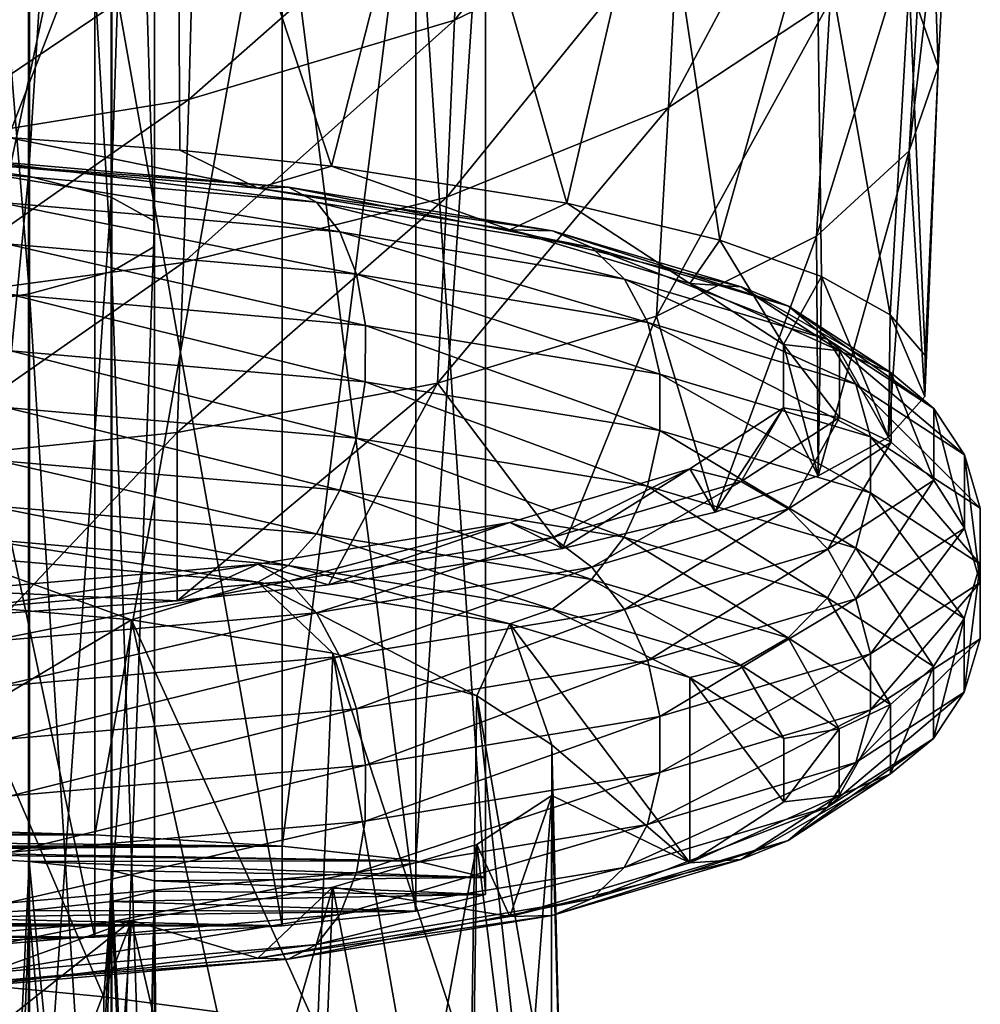
# Model space of a CAD drawing. Units: millimetres. Extents: x -110 to 111, y -283 to 1265.
# Drawn here: x 6 to 20, y -221 to -206 of the extents above; entities that cross this region are included whole.
import ezdxf

# ---------------------------------------------------------------- set-up
doc = ezdxf.new("R2010")
doc.units = ezdxf.units.MM
doc.header["$LTSCALE"] = 21.359881
for name, color, linetype in [('523', 7, 'CONTINUOUS'), ('524', 7, 'CONTINUOUS'), ('529', 7, 'CONTINUOUS'), ('531', 7, 'CONTINUOUS'), ('599', 7, 'CONTINUOUS'), ('600', 7, 'CONTINUOUS'), ('606', 7, 'CONTINUOUS'), ('607', 7, 'CONTINUOUS'), ('641', 7, 'CONTINUOUS'), ('683', 7, 'CONTINUOUS')]:
    doc.layers.add(name, color=color, linetype=linetype)

msp = doc.modelspace()

# ---------------------------------------------------------------- linework, layer by layer
at = {"layer": '523', "linetype": 'Continuous'}
for points in [[(3.663, -202.24, 42.368), (7.028, -202.347, 43.901), (3.663, -218.201, 41.252), (3.663, -202.24, 42.368)], [(3.663, -218.201, 41.252), (7.028, -202.347, 43.901), (7.028, -218.309, 42.785), (3.663, -218.201, 41.252)], [(7.028, -202.347, 43.901), (9.825, -202.517, 46.318), (7.028, -218.309, 42.785), (7.028, -202.347, 43.901)], [(7.028, -218.309, 42.785), (9.825, -202.517, 46.318), (9.825, -218.478, 45.202), (7.028, -218.309, 42.785)], [(9.825, -202.517, 46.318), (11.825, -202.734, 49.423), (9.825, -218.478, 45.202), (9.825, -202.517, 46.318)], [(9.825, -218.478, 45.202), (11.825, -202.734, 49.423), (11.825, -218.695, 48.307), (9.825, -218.478, 45.202)], [(11.825, -202.734, 49.423), (12.868, -202.981, 52.965), (11.825, -218.695, 48.307), (11.825, -202.734, 49.423)], [(11.825, -218.695, 48.307), (12.868, -202.981, 52.965), (12.868, -218.942, 51.849), (11.825, -218.695, 48.307)], [(12.868, -202.981, 52.965), (12.868, -203.239, 56.656), (12.868, -218.942, 51.849), (12.868, -202.981, 52.965)], [(12.868, -203.239, 56.656), (11.825, -203.487, 60.198), (12.868, -219.2, 55.54), (12.868, -203.239, 56.656)], [(12.868, -218.942, 51.849), (12.868, -203.239, 56.656), (12.868, -219.2, 55.54), (12.868, -218.942, 51.849)], [(11.825, -203.487, 60.198), (9.825, -203.704, 63.303), (11.825, -219.448, 59.082), (11.825, -203.487, 60.198)], [(12.868, -219.2, 55.54), (11.825, -203.487, 60.198), (11.825, -219.448, 59.082), (12.868, -219.2, 55.54)], [(9.825, -203.704, 63.303), (7.028, -203.873, 65.72), (9.825, -219.665, 62.187), (9.825, -203.704, 63.303)], [(11.825, -219.448, 59.082), (9.825, -203.704, 63.303), (9.825, -219.665, 62.187), (11.825, -219.448, 59.082)], [(7.028, -203.873, 65.72), (3.663, -203.98, 67.254), (7.028, -219.834, 64.604), (7.028, -203.873, 65.72)], [(7.028, -219.834, 64.604), (3.663, -203.98, 67.254), (3.663, -219.942, 66.138), (7.028, -219.834, 64.604)], [(9.825, -219.665, 62.187), (7.028, -203.873, 65.72), (7.028, -219.834, 64.604), (9.825, -219.665, 62.187)]]:
    msp.add_3dface(points, dxfattribs=at)
at = {"layer": '524', "linetype": 'Continuous'}
for points in [[(-3.663, -218.201, 41.252), (7.028, -218.309, 42.785), (-7.028, -218.309, 42.785), (-3.663, -218.201, 41.252)], [(3.663, -218.201, 41.252), (7.028, -218.309, 42.785), (-3.663, -218.201, 41.252), (3.663, -218.201, 41.252)], [(-7.028, -218.309, 42.785), (9.825, -218.478, 45.202), (-9.825, -218.478, 45.202), (-7.028, -218.309, 42.785)], [(7.028, -218.309, 42.785), (9.825, -218.478, 45.202), (-7.028, -218.309, 42.785), (7.028, -218.309, 42.785)], [(-9.825, -218.478, 45.202), (9.825, -218.478, 45.202), (0, -218.513, 45.714), (-9.825, -218.478, 45.202)], [(0, -218.513, 45.714), (9.825, -218.478, 45.202), (2.252, -218.536, 46.037), (0, -218.513, 45.714)], [(9.825, -218.478, 45.202), (11.825, -218.695, 48.307), (2.252, -218.536, 46.037), (9.825, -218.478, 45.202)], [(2.252, -218.536, 46.037), (11.825, -218.695, 48.307), (4.323, -218.602, 46.98), (2.252, -218.536, 46.037)], [(4.323, -218.602, 46.98), (11.825, -218.695, 48.307), (6.044, -218.706, 48.467), (4.323, -218.602, 46.98)], [(11.825, -218.695, 48.307), (12.868, -218.942, 51.849), (6.044, -218.706, 48.467), (11.825, -218.695, 48.307)], [(6.044, -218.706, 48.467), (12.868, -218.942, 51.849), (7.276, -218.84, 50.378), (6.044, -218.706, 48.467)], [(7.276, -218.84, 50.378), (12.868, -218.942, 51.849), (7.918, -218.992, 52.558), (7.276, -218.84, 50.378)], [(12.868, -218.942, 51.849), (12.868, -219.2, 55.54), (7.918, -218.992, 52.558), (12.868, -218.942, 51.849)], [(7.918, -218.992, 52.558), (12.868, -219.2, 55.54), (7.918, -219.151, 54.831), (7.918, -218.992, 52.558)], [(7.918, -219.151, 54.831), (12.868, -219.2, 55.54), (7.276, -219.303, 57.011), (7.918, -219.151, 54.831)], [(7.276, -219.303, 57.011), (11.825, -219.448, 59.082), (6.044, -219.437, 58.922), (7.276, -219.303, 57.011)], [(12.868, -219.2, 55.54), (11.825, -219.448, 59.082), (7.276, -219.303, 57.011), (12.868, -219.2, 55.54)], [(6.044, -219.437, 58.922), (11.825, -219.448, 59.082), (4.323, -219.541, 60.409), (6.044, -219.437, 58.922)], [(11.825, -219.448, 59.082), (9.825, -219.665, 62.187), (4.323, -219.541, 60.409), (11.825, -219.448, 59.082)], [(2.252, -219.607, 61.352), (9.825, -219.665, 62.187), (0, -219.629, 61.675), (2.252, -219.607, 61.352)], [(4.323, -219.541, 60.409), (9.825, -219.665, 62.187), (2.252, -219.607, 61.352), (4.323, -219.541, 60.409)], [(9.825, -219.665, 62.187), (-9.825, -219.665, 62.187), (0, -219.629, 61.675), (9.825, -219.665, 62.187)], [(9.825, -219.665, 62.187), (7.028, -219.834, 64.604), (-9.825, -219.665, 62.187), (9.825, -219.665, 62.187)], [(-9.825, -219.665, 62.187), (7.028, -219.834, 64.604), (-7.028, -219.834, 64.604), (-9.825, -219.665, 62.187)], [(7.028, -219.834, 64.604), (3.663, -219.942, 66.138), (-7.028, -219.834, 64.604), (7.028, -219.834, 64.604)]]:
    msp.add_3dface(points, dxfattribs=at)
at = {"layer": '529', "linetype": 'Continuous'}
for points in [[(4.31, -208.219, -70.443), (6.036, -188.729, -71.196), (4.31, -188.712, -69.697), (4.31, -208.219, -70.443)], [(6.036, -208.46, -71.924), (6.036, -188.729, -71.196), (4.31, -208.219, -70.443), (6.036, -208.46, -71.924)], [(6.036, -208.46, -71.924), (7.272, -188.753, -73.125), (6.036, -188.729, -71.196), (6.036, -208.46, -71.924)], [(7.271, -208.771, -73.827), (7.272, -188.753, -73.125), (6.036, -208.46, -71.924), (7.271, -208.771, -73.827)], [(7.271, -208.771, -73.827), (7.917, -188.782, -75.327), (7.272, -188.753, -73.125), (7.271, -208.771, -73.827)], [(7.917, -209.13, -75.999), (7.917, -188.782, -75.327), (7.271, -208.771, -73.827), (7.917, -209.13, -75.999)], [(7.92, -209.511, -78.262), (7.28, -188.86, -79.826), (7.92, -188.819, -77.622), (7.92, -209.511, -78.262)], [(7.917, -209.13, -75.999), (7.92, -188.819, -77.622), (7.917, -188.782, -75.327), (7.917, -209.13, -75.999)], [(7.92, -209.511, -78.262), (7.92, -188.819, -77.622), (7.917, -209.13, -75.999), (7.92, -209.511, -78.262)], [(6.049, -210.219, -82.337), (4.327, -188.942, -83.263), (6.049, -188.903, -81.759), (6.049, -210.219, -82.337)], [(4.327, -210.485, -83.819), (4.327, -188.942, -83.263), (6.049, -210.219, -82.337), (4.327, -210.485, -83.819)], [(7.28, -209.884, -80.434), (6.049, -188.903, -81.759), (7.28, -188.86, -79.826), (7.28, -209.884, -80.434)], [(6.049, -210.219, -82.337), (6.049, -188.903, -81.759), (7.28, -209.884, -80.434), (6.049, -210.219, -82.337)], [(7.28, -209.884, -80.434), (7.28, -188.86, -79.826), (7.92, -209.511, -78.262), (7.28, -209.884, -80.434)], [(4.31, -226.13, -68.03), (6.036, -208.46, -71.924), (4.31, -208.219, -70.443), (4.31, -226.13, -68.03)], [(6.036, -226.65, -69.436), (6.036, -208.46, -71.924), (4.31, -226.13, -68.03), (6.036, -226.65, -69.436)], [(6.036, -226.65, -69.436), (7.271, -208.771, -73.827), (6.036, -208.46, -71.924), (6.036, -226.65, -69.436)], [(7.272, -227.323, -71.242), (7.271, -208.771, -73.827), (6.036, -226.65, -69.436), (7.272, -227.323, -71.242)], [(7.272, -227.323, -71.242), (7.917, -209.13, -75.999), (7.271, -208.771, -73.827), (7.272, -227.323, -71.242)], [(7.917, -228.098, -73.301), (7.917, -209.13, -75.999), (7.272, -227.323, -71.242), (7.917, -228.098, -73.301)], [(7.917, -228.098, -73.301), (7.92, -209.511, -78.262), (7.917, -209.13, -75.999), (7.917, -228.098, -73.301)], [(7.92, -228.915, -75.446), (7.28, -209.884, -80.434), (7.92, -209.511, -78.262), (7.92, -228.915, -75.446)], [(7.92, -228.915, -75.446), (7.92, -209.511, -78.262), (7.917, -228.098, -73.301), (7.92, -228.915, -75.446)], [(7.28, -229.709, -77.5), (6.049, -210.219, -82.337), (7.28, -209.884, -80.434), (7.28, -229.709, -77.5)], [(7.28, -229.709, -77.5), (7.28, -209.884, -80.434), (7.92, -228.915, -75.446), (7.28, -229.709, -77.5)], [(6.049, -230.414, -79.299), (4.327, -210.485, -83.819), (6.049, -210.219, -82.337), (6.049, -230.414, -79.299)], [(6.049, -230.414, -79.299), (6.049, -210.219, -82.337), (7.28, -229.709, -77.5), (6.049, -230.414, -79.299)], [(4.327, -230.969, -80.697), (4.327, -210.485, -83.819), (6.049, -230.414, -79.299), (4.327, -230.969, -80.697)]]:
    msp.add_3dface(points, dxfattribs=at)
at = {"layer": '531', "linetype": 'Continuous'}
for points in [[(4.323, -218.602, 46.98), (6.044, -218.706, 48.467), (5.641, -227.434, 47.423), (4.323, -218.602, 46.98)], [(6.044, -218.706, 48.467), (6.035, -227.528, 47.839), (5.641, -227.434, 47.423), (6.044, -218.706, 48.467)], [(6.044, -218.706, 48.467), (6.918, -227.803, 49.057), (6.035, -227.528, 47.839), (6.044, -218.706, 48.467)], [(6.044, -218.706, 48.467), (7.276, -218.84, 50.378), (6.918, -227.803, 49.057), (6.044, -218.706, 48.467)], [(7.276, -218.84, 50.378), (7.271, -227.954, 49.729), (6.918, -227.803, 49.057), (7.276, -218.84, 50.378)], [(7.276, -218.84, 50.378), (7.724, -228.231, 50.967), (7.271, -227.954, 49.729), (7.276, -218.84, 50.378)], [(7.276, -218.84, 50.378), (7.918, -218.992, 52.558), (7.724, -228.231, 50.967), (7.276, -218.84, 50.378)], [(7.918, -218.992, 52.558), (7.917, -228.433, 51.887), (7.724, -228.231, 50.967), (7.918, -218.992, 52.558)], [(7.918, -218.992, 52.558), (8, -228.685, 53.022), (7.917, -228.433, 51.887), (7.918, -218.992, 52.558)], [(7.918, -218.992, 52.558), (7.918, -219.151, 54.831), (8, -228.685, 53.022), (7.918, -218.992, 52.558)], [(7.918, -219.151, 54.831), (7.276, -219.303, 57.011), (7.725, -229.135, 55.077), (7.918, -219.151, 54.831)], [(7.918, -219.151, 54.831), (7.725, -229.135, 55.077), (7.92, -228.931, 54.138), (7.918, -219.151, 54.831)], [(7.918, -219.151, 54.831), (7.92, -228.931, 54.138), (8, -228.685, 53.022), (7.918, -219.151, 54.831)], [(7.276, -219.303, 57.011), (6.044, -219.437, 58.922), (6.92, -229.549, 56.987), (7.276, -219.303, 57.011)], [(7.276, -219.303, 57.011), (6.92, -229.549, 56.987), (7.28, -229.4, 56.298), (7.276, -219.303, 57.011)], [(7.276, -219.303, 57.011), (7.28, -229.4, 56.298), (7.725, -229.135, 55.077), (7.276, -219.303, 57.011)], [(6.044, -219.437, 58.922), (4.323, -219.541, 60.409), (5.643, -229.901, 58.622), (6.044, -219.437, 58.922)], [(6.044, -219.437, 58.922), (5.643, -229.901, 58.622), (6.049, -229.809, 58.192), (6.044, -219.437, 58.922)], [(6.044, -219.437, 58.922), (6.049, -229.809, 58.192), (6.92, -229.549, 56.987), (6.044, -219.437, 58.922)]]:
    msp.add_3dface(points, dxfattribs=at)
at = {"layer": '599', "linetype": 'Continuous'}
for points in [[(7.162, -220.727, 110.555), (5.314, -220.551, 111.46), (7.162, -225.319, 86.934), (7.162, -220.727, 110.555)], [(7.162, -225.319, 86.934), (5.314, -220.551, 111.46), (5.314, -225.495, 86.028), (7.162, -225.319, 86.934)], [(8.855, -220.953, 109.392), (7.162, -220.727, 110.555), (7.162, -225.319, 86.934), (8.855, -220.953, 109.392)]]:
    msp.add_3dface(points, dxfattribs=at)
at = {"layer": '600', "linetype": 'Continuous'}
for points in [[(3.946, -214.776, 110.826), (5.314, -216.437, 110.661), (7.573, -215.092, 109.2), (3.946, -214.776, 110.826)], [(5.314, -216.437, 110.661), (7.162, -220.727, 110.555), (7.573, -215.092, 109.2), (5.314, -216.437, 110.661)], [(7.162, -220.727, 110.555), (8.855, -220.953, 109.392), (7.573, -215.092, 109.2), (7.162, -220.727, 110.555)], [(8.855, -220.953, 109.392), (10.355, -221.224, 107.997), (7.573, -215.092, 109.2), (8.855, -220.953, 109.392)], [(7.573, -215.092, 109.2), (10.355, -221.224, 107.997), (10.586, -215.591, 106.637), (7.573, -215.092, 109.2)], [(10.355, -221.224, 107.997), (11.63, -221.535, 106.401), (10.586, -215.591, 106.637), (10.355, -221.224, 107.997)], [(11.63, -221.535, 106.401), (12.651, -221.877, 104.637), (10.586, -215.591, 106.637), (11.63, -221.535, 106.401)], [(10.586, -215.591, 106.637), (12.651, -221.877, 104.637), (12.738, -216.229, 103.35), (10.586, -215.591, 106.637)], [(12.651, -221.877, 104.637), (13.397, -222.245, 102.746), (12.738, -216.229, 103.35), (12.651, -221.877, 104.637)], [(13.397, -222.245, 102.746), (13.851, -222.63, 100.767), (12.738, -216.229, 103.35), (13.397, -222.245, 102.746)], [(12.738, -216.229, 103.35), (13.851, -222.63, 100.767), (13.86, -216.959, 99.597), (12.738, -216.229, 103.35)], [(5.314, -220.551, 111.46), (7.162, -220.727, 110.555), (5.314, -216.437, 110.661), (5.314, -220.551, 111.46)], [(13.851, -222.63, 100.767), (14.004, -223.023, 98.744), (13.86, -216.959, 99.597), (13.851, -222.63, 100.767)], [(13.86, -216.959, 99.597), (14.004, -223.023, 98.744), (13.86, -217.72, 95.682), (13.86, -216.959, 99.597)], [(13.86, -217.72, 95.682), (13.397, -223.801, 94.743), (12.738, -218.45, 91.929), (13.86, -217.72, 95.682)], [(13.851, -223.416, 96.721), (13.397, -223.801, 94.743), (13.86, -217.72, 95.682), (13.851, -223.416, 96.721)], [(14.004, -223.023, 98.744), (13.851, -223.416, 96.721), (13.86, -217.72, 95.682), (14.004, -223.023, 98.744)], [(12.738, -218.45, 91.929), (11.63, -224.511, 91.088), (10.586, -219.088, 88.642), (12.738, -218.45, 91.929)], [(12.651, -224.168, 92.851), (11.63, -224.511, 91.088), (12.738, -218.45, 91.929), (12.651, -224.168, 92.851)], [(13.397, -223.801, 94.743), (12.651, -224.168, 92.851), (12.738, -218.45, 91.929), (13.397, -223.801, 94.743)], [(10.586, -219.088, 88.642), (8.855, -225.093, 88.097), (7.573, -219.587, 86.079), (10.586, -219.088, 88.642)], [(10.356, -224.821, 89.492), (8.855, -225.093, 88.097), (10.586, -219.088, 88.642), (10.356, -224.821, 89.492)], [(11.63, -224.511, 91.088), (10.356, -224.821, 89.492), (10.586, -219.088, 88.642), (11.63, -224.511, 91.088)], [(7.573, -219.587, 86.079), (5.314, -221.381, 85.229), (3.946, -219.903, 84.453), (7.573, -219.587, 86.079)], [(7.162, -225.319, 86.934), (5.314, -225.495, 86.028), (7.573, -219.587, 86.079), (7.162, -225.319, 86.934)], [(5.314, -225.495, 86.028), (5.314, -221.381, 85.229), (7.573, -219.587, 86.079), (5.314, -225.495, 86.028)], [(8.855, -225.093, 88.097), (7.162, -225.319, 86.934), (7.573, -219.587, 86.079), (8.855, -225.093, 88.097)]]:
    msp.add_3dface(points, dxfattribs=at)
at = {"layer": '606', "linetype": 'Continuous'}
for points in [[(3.946, -214.776, 110.826), (7.573, -215.092, 109.2), (4.934, -214.136, 114.122), (3.946, -214.776, 110.826)], [(4.934, -214.136, 114.122), (7.573, -215.092, 109.2), (9.465, -214.53, 112.091), (4.934, -214.136, 114.122)], [(7.573, -215.092, 109.2), (10.586, -215.591, 106.637), (9.465, -214.53, 112.091), (7.573, -215.092, 109.2)], [(10.586, -215.591, 106.637), (12.738, -216.229, 103.35), (9.465, -214.53, 112.091), (10.586, -215.591, 106.637)], [(9.465, -214.53, 112.091), (12.738, -216.229, 103.35), (13.229, -215.153, 108.889), (9.465, -214.53, 112.091)], [(12.738, -216.229, 103.35), (13.86, -216.959, 99.597), (13.229, -215.153, 108.889), (12.738, -216.229, 103.35)], [(13.229, -215.153, 108.889), (13.86, -216.959, 99.597), (15.922, -218.727, 90.503), (13.229, -215.153, 108.889)], [(15.922, -215.952, 104.776), (13.229, -215.153, 108.889), (15.922, -218.727, 90.503), (15.922, -215.952, 104.776)], [(17.326, -216.864, 100.084), (15.922, -215.952, 104.776), (17.326, -217.815, 95.195), (17.326, -216.864, 100.084)], [(17.326, -217.815, 95.195), (15.922, -215.952, 104.776), (15.922, -218.727, 90.503), (17.326, -217.815, 95.195)], [(13.86, -216.959, 99.597), (13.86, -217.72, 95.682), (15.922, -218.727, 90.503), (13.86, -216.959, 99.597)], [(13.86, -217.72, 95.682), (12.738, -218.45, 91.929), (13.229, -219.526, 86.39), (13.86, -217.72, 95.682)], [(15.922, -218.727, 90.503), (13.86, -217.72, 95.682), (13.229, -219.526, 86.39), (15.922, -218.727, 90.503)], [(12.738, -218.45, 91.929), (10.586, -219.088, 88.642), (13.229, -219.526, 86.39), (12.738, -218.45, 91.929)], [(10.586, -219.088, 88.642), (7.573, -219.587, 86.079), (9.465, -220.149, 83.188), (10.586, -219.088, 88.642)], [(13.229, -219.526, 86.39), (10.586, -219.088, 88.642), (9.465, -220.149, 83.188), (13.229, -219.526, 86.39)], [(7.573, -219.587, 86.079), (3.946, -219.903, 84.453), (4.934, -220.543, 81.157), (7.573, -219.587, 86.079)], [(9.465, -220.149, 83.188), (7.573, -219.587, 86.079), (4.934, -220.543, 81.157), (9.465, -220.149, 83.188)]]:
    msp.add_3dface(points, dxfattribs=at)
at = {"layer": '607', "linetype": 'Continuous'}
for points in [[(5.172, -208.21, 113.797), (9.922, -208.624, 111.667), (4.931, -208.246, 112.977), (5.172, -208.21, 113.797)], [(4.931, -208.246, 112.977), (9.922, -208.624, 111.667), (9.465, -208.641, 110.945), (4.931, -208.246, 112.977)], [(9.922, -208.624, 111.667), (5.172, -208.21, 113.797), (10.342, -208.848, 112.377), (9.922, -208.624, 111.667)], [(5.172, -208.21, 113.797), (5.391, -208.417, 114.597), (10.342, -208.848, 112.377), (5.172, -208.21, 113.797)], [(5.573, -208.848, 115.312), (10.691, -209.294, 113.017), (5.391, -208.417, 114.597), (5.573, -208.848, 115.312)], [(5.391, -208.417, 114.597), (10.691, -209.294, 113.017), (10.342, -208.848, 112.377), (5.391, -208.417, 114.597)], [(9.922, -208.624, 111.667), (13.868, -209.277, 108.311), (9.465, -208.641, 110.945), (9.922, -208.624, 111.667)], [(9.465, -208.641, 110.945), (13.868, -209.277, 108.311), (13.231, -209.264, 107.742), (9.465, -208.641, 110.945)], [(13.868, -209.277, 108.311), (9.922, -208.624, 111.667), (14.456, -209.528, 108.878), (13.868, -209.277, 108.311)], [(9.922, -208.624, 111.667), (10.342, -208.848, 112.377), (14.456, -209.528, 108.878), (9.922, -208.624, 111.667)], [(5.703, -209.47, 115.884), (10.941, -209.926, 113.536), (5.573, -208.848, 115.312), (5.703, -209.47, 115.884)], [(5.573, -208.848, 115.312), (10.941, -209.926, 113.536), (10.691, -209.294, 113.017), (5.573, -208.848, 115.312)], [(10.691, -209.294, 113.017), (14.944, -209.997, 109.4), (10.342, -208.848, 112.377), (10.691, -209.294, 113.017)], [(10.342, -208.848, 112.377), (14.944, -209.997, 109.4), (14.456, -209.528, 108.878), (10.342, -208.848, 112.377)], [(10.941, -209.926, 113.536), (15.293, -210.646, 109.834), (10.691, -209.294, 113.017), (10.941, -209.926, 113.536)], [(10.691, -209.294, 113.017), (15.293, -210.646, 109.834), (14.944, -209.997, 109.4), (10.691, -209.294, 113.017)], [(13.868, -209.277, 108.311), (16.691, -210.115, 103.999), (13.231, -209.264, 107.742), (13.868, -209.277, 108.311)], [(13.231, -209.264, 107.742), (16.691, -210.115, 103.999), (15.921, -210.062, 103.633), (13.231, -209.264, 107.742)], [(16.691, -210.115, 103.999), (13.868, -209.277, 108.311), (17.398, -210.402, 104.383), (16.691, -210.115, 103.999)], [(13.868, -209.277, 108.311), (14.456, -209.528, 108.878), (17.398, -210.402, 104.383), (13.868, -209.277, 108.311)], [(5.771, -210.231, 116.266), (11.071, -210.693, 113.89), (5.703, -209.47, 115.884), (5.771, -210.231, 116.266)], [(5.703, -209.47, 115.884), (11.071, -210.693, 113.89), (10.941, -209.926, 113.536), (5.703, -209.47, 115.884)], [(14.944, -209.997, 109.4), (17.986, -210.9, 104.754), (14.456, -209.528, 108.878), (14.944, -209.997, 109.4)], [(14.456, -209.528, 108.878), (17.986, -210.9, 104.754), (17.398, -210.402, 104.383), (14.456, -209.528, 108.878)], [(11.071, -210.693, 113.89), (15.474, -211.421, 110.145), (10.941, -209.926, 113.536), (11.071, -210.693, 113.89)], [(10.941, -209.926, 113.536), (15.474, -211.421, 110.145), (15.293, -210.646, 109.834), (10.941, -209.926, 113.536)], [(15.293, -210.646, 109.834), (18.406, -211.57, 105.079), (14.944, -209.997, 109.4), (15.293, -210.646, 109.834)], [(14.944, -209.997, 109.4), (18.406, -211.57, 105.079), (17.986, -210.9, 104.754), (14.944, -209.997, 109.4)], [(16.691, -210.115, 103.999), (18.162, -211.071, 99.081), (15.921, -210.062, 103.633), (16.691, -210.115, 103.999)], [(15.921, -210.062, 103.633), (18.162, -211.071, 99.081), (17.324, -210.974, 98.941), (15.921, -210.062, 103.633)], [(18.162, -211.071, 99.081), (16.691, -210.115, 103.999), (18.932, -211.398, 99.257), (18.162, -211.071, 99.081)], [(16.691, -210.115, 103.999), (17.398, -210.402, 104.383), (18.932, -211.398, 99.257), (16.691, -210.115, 103.999)], [(5.771, -211.07, 116.428), (11.07, -211.532, 114.052), (5.771, -210.231, 116.266), (5.771, -211.07, 116.428)], [(5.771, -210.231, 116.266), (11.07, -211.532, 114.052), (11.071, -210.693, 113.89), (5.771, -210.231, 116.266)], [(17.986, -210.9, 104.754), (19.571, -211.931, 99.454), (17.398, -210.402, 104.383), (17.986, -210.9, 104.754)], [(17.398, -210.402, 104.383), (19.571, -211.931, 99.454), (18.932, -211.398, 99.257), (17.398, -210.402, 104.383)], [(11.07, -211.532, 114.052), (15.473, -212.26, 110.307), (11.071, -210.693, 113.89), (11.07, -211.532, 114.052)], [(11.071, -210.693, 113.89), (15.473, -212.26, 110.307), (15.474, -211.421, 110.145), (11.071, -210.693, 113.89)], [(15.474, -211.421, 110.145), (18.624, -212.356, 105.334), (15.293, -210.646, 109.834), (15.474, -211.421, 110.145)], [(15.293, -210.646, 109.834), (18.624, -212.356, 105.334), (18.406, -211.57, 105.079), (15.293, -210.646, 109.834)], [(18.406, -211.57, 105.079), (20.028, -212.624, 99.656), (17.986, -210.9, 104.754), (18.406, -211.57, 105.079)], [(17.986, -210.9, 104.754), (20.028, -212.624, 99.656), (19.571, -211.931, 99.454), (17.986, -210.9, 104.754)], [(5.702, -211.919, 116.357), (10.939, -212.376, 114.009), (5.771, -211.07, 116.428), (5.702, -211.919, 116.357)], [(5.771, -211.07, 116.428), (10.939, -212.376, 114.009), (11.07, -211.532, 114.052), (5.771, -211.07, 116.428)], [(18.162, -211.071, 99.081), (18.162, -212.067, 93.955), (17.324, -210.974, 98.941), (18.162, -211.071, 99.081)], [(17.324, -210.974, 98.941), (18.162, -212.067, 93.955), (17.324, -211.925, 94.048), (17.324, -210.974, 98.941)], [(18.162, -212.067, 93.955), (18.162, -211.071, 99.081), (18.932, -212.437, 93.914), (18.162, -212.067, 93.955)], [(18.162, -211.071, 99.081), (18.932, -211.398, 99.257), (18.932, -212.437, 93.914), (18.162, -211.071, 99.081)], [(15.473, -212.26, 110.307), (18.623, -213.195, 105.496), (15.474, -211.421, 110.145), (15.473, -212.26, 110.307)], [(15.474, -211.421, 110.145), (18.623, -213.195, 105.496), (18.624, -212.356, 105.334), (15.474, -211.421, 110.145)], [(19.571, -211.931, 99.454), (19.571, -213.004, 93.931), (18.932, -211.398, 99.257), (19.571, -211.931, 99.454)], [(18.932, -211.398, 99.257), (19.571, -213.004, 93.931), (18.932, -212.437, 93.914), (18.932, -211.398, 99.257)], [(10.939, -212.376, 114.009), (15.29, -213.095, 110.308), (11.07, -211.532, 114.052), (10.939, -212.376, 114.009)], [(11.07, -211.532, 114.052), (15.29, -213.095, 110.308), (15.473, -212.26, 110.307), (11.07, -211.532, 114.052)], [(18.624, -212.356, 105.334), (20.265, -213.423, 99.846), (18.406, -211.57, 105.079), (18.624, -212.356, 105.334)], [(18.406, -211.57, 105.079), (20.265, -213.423, 99.846), (20.028, -212.624, 99.656), (18.406, -211.57, 105.079)], [(5.572, -212.709, 116.057), (10.689, -213.155, 113.763), (5.702, -211.919, 116.357), (5.572, -212.709, 116.057)], [(5.702, -211.919, 116.357), (10.689, -213.155, 113.763), (10.939, -212.376, 114.009), (5.702, -211.919, 116.357)], [(17.324, -211.925, 94.048), (16.691, -213.023, 89.037), (15.921, -212.837, 89.357), (17.324, -211.925, 94.048)], [(18.162, -212.067, 93.955), (16.691, -213.023, 89.037), (17.324, -211.925, 94.048), (18.162, -212.067, 93.955)], [(20.028, -212.624, 99.656), (20.028, -213.723, 94.004), (19.571, -211.931, 99.454), (20.028, -212.624, 99.656)], [(19.571, -211.931, 99.454), (20.028, -213.723, 94.004), (19.571, -213.004, 93.931), (19.571, -211.931, 99.454)], [(16.691, -213.023, 89.037), (18.162, -212.067, 93.955), (17.398, -213.433, 88.788), (16.691, -213.023, 89.037)], [(18.162, -212.067, 93.955), (18.932, -212.437, 93.914), (17.398, -213.433, 88.788), (18.162, -212.067, 93.955)], [(15.29, -213.095, 110.308), (18.403, -214.019, 105.554), (15.473, -212.26, 110.307), (15.29, -213.095, 110.308)], [(15.473, -212.26, 110.307), (18.403, -214.019, 105.554), (18.623, -213.195, 105.496), (15.473, -212.26, 110.307)], [(10.689, -213.155, 113.763), (14.94, -213.858, 110.147), (10.939, -212.376, 114.009), (10.689, -213.155, 113.763)], [(10.939, -212.376, 114.009), (14.94, -213.858, 110.147), (15.29, -213.095, 110.308), (10.939, -212.376, 114.009)], [(18.623, -213.195, 105.496), (20.264, -214.262, 100.009), (18.624, -212.356, 105.334), (18.623, -213.195, 105.496)], [(18.624, -212.356, 105.334), (20.264, -214.262, 100.009), (20.265, -213.423, 99.846), (18.624, -212.356, 105.334)], [(18.932, -212.437, 93.914), (17.986, -214.034, 88.631), (17.398, -213.433, 88.788), (18.932, -212.437, 93.914)], [(19.571, -213.004, 93.931), (17.986, -214.034, 88.631), (18.932, -212.437, 93.914), (19.571, -213.004, 93.931)], [(20.265, -213.423, 99.846), (20.265, -214.535, 94.127), (20.028, -212.624, 99.656), (20.265, -213.423, 99.846)], [(20.028, -212.624, 99.656), (20.265, -214.535, 94.127), (20.028, -213.723, 94.004), (20.028, -212.624, 99.656)], [(5.389, -213.376, 115.554), (10.339, -213.807, 113.335), (5.572, -212.709, 116.057), (5.389, -213.376, 115.554)], [(5.572, -212.709, 116.057), (10.339, -213.807, 113.335), (10.689, -213.155, 113.763), (5.572, -212.709, 116.057)], [(15.921, -212.837, 89.357), (13.868, -213.861, 84.725), (13.231, -213.636, 85.248), (15.921, -212.837, 89.357)], [(16.691, -213.023, 89.037), (13.868, -213.861, 84.725), (15.921, -212.837, 89.357), (16.691, -213.023, 89.037)], [(13.868, -213.861, 84.725), (16.691, -213.023, 89.037), (14.456, -214.307, 84.293), (13.868, -213.861, 84.725)], [(16.691, -213.023, 89.037), (17.398, -213.433, 88.788), (14.456, -214.307, 84.293), (16.691, -213.023, 89.037)], [(14.94, -213.858, 110.147), (17.981, -214.761, 105.502), (15.29, -213.095, 110.308), (14.94, -213.858, 110.147)], [(15.29, -213.095, 110.308), (17.981, -214.761, 105.502), (18.403, -214.019, 105.554), (15.29, -213.095, 110.308)], [(19.571, -213.004, 93.931), (18.406, -214.777, 88.58), (17.986, -214.034, 88.631), (19.571, -213.004, 93.931)], [(20.028, -213.723, 94.004), (18.406, -214.777, 88.58), (19.571, -213.004, 93.931), (20.028, -213.723, 94.004)], [(10.339, -213.807, 113.335), (14.451, -214.487, 109.838), (10.689, -213.155, 113.763), (10.339, -213.807, 113.335)], [(10.689, -213.155, 113.763), (14.451, -214.487, 109.838), (14.94, -213.858, 110.147), (10.689, -213.155, 113.763)], [(18.403, -214.019, 105.554), (20.025, -215.073, 100.131), (18.623, -213.195, 105.496), (18.403, -214.019, 105.554)], [(18.623, -213.195, 105.496), (20.025, -215.073, 100.131), (20.264, -214.262, 100.009), (18.623, -213.195, 105.496)], [(5.17, -213.865, 114.888), (9.918, -214.279, 112.76), (5.389, -213.376, 115.554), (5.17, -213.865, 114.888)], [(5.389, -213.376, 115.554), (9.918, -214.279, 112.76), (10.339, -213.807, 113.335), (5.389, -213.376, 115.554)], [(17.398, -213.433, 88.788), (14.944, -214.938, 83.985), (14.456, -214.307, 84.293), (17.398, -213.433, 88.788)], [(17.986, -214.034, 88.631), (14.944, -214.938, 83.985), (17.398, -213.433, 88.788), (17.986, -214.034, 88.631)], [(20.264, -214.262, 100.009), (20.264, -215.374, 94.29), (20.265, -213.423, 99.846), (20.264, -214.262, 100.009)], [(20.265, -213.423, 99.846), (20.264, -215.374, 94.29), (20.265, -214.535, 94.127), (20.265, -213.423, 99.846)], [(13.231, -213.636, 85.248), (9.922, -214.514, 81.368), (9.465, -214.259, 82.044), (13.231, -213.636, 85.248)], [(13.868, -213.861, 84.725), (9.922, -214.514, 81.368), (13.231, -213.636, 85.248), (13.868, -213.861, 84.725)], [(20.028, -213.723, 94.004), (18.624, -215.601, 88.639), (18.406, -214.777, 88.58), (20.028, -213.723, 94.004)], [(20.265, -214.535, 94.127), (18.624, -215.601, 88.639), (20.028, -213.723, 94.004), (20.265, -214.535, 94.127)], [(4.934, -214.136, 114.122), (9.465, -214.53, 112.091), (5.17, -213.865, 114.888), (4.934, -214.136, 114.122)], [(5.17, -213.865, 114.888), (9.465, -214.53, 112.091), (9.918, -214.279, 112.76), (5.17, -213.865, 114.888)], [(9.918, -214.279, 112.76), (13.863, -214.931, 109.405), (10.339, -213.807, 113.335), (9.918, -214.279, 112.76)], [(9.922, -214.514, 81.368), (13.868, -213.861, 84.725), (10.342, -214.987, 80.794), (9.922, -214.514, 81.368)], [(10.339, -213.807, 113.335), (13.863, -214.931, 109.405), (14.451, -214.487, 109.838), (10.339, -213.807, 113.335)], [(13.868, -213.861, 84.725), (14.456, -214.307, 84.293), (10.342, -214.987, 80.794), (13.868, -213.861, 84.725)], [(14.451, -214.487, 109.838), (17.392, -215.36, 105.345), (14.94, -213.858, 110.147), (14.451, -214.487, 109.838)], [(14.94, -213.858, 110.147), (17.392, -215.36, 105.345), (17.981, -214.761, 105.502), (14.94, -213.858, 110.147)], [(17.981, -214.761, 105.502), (19.566, -215.791, 100.204), (18.403, -214.019, 105.554), (17.981, -214.761, 105.502)], [(18.403, -214.019, 105.554), (19.566, -215.791, 100.204), (20.025, -215.073, 100.131), (18.403, -214.019, 105.554)], [(17.986, -214.034, 88.631), (15.293, -215.701, 83.825), (14.944, -214.938, 83.985), (17.986, -214.034, 88.631)], [(18.406, -214.777, 88.58), (15.293, -215.701, 83.825), (17.986, -214.034, 88.631), (18.406, -214.777, 88.58)], [(9.465, -214.259, 82.044), (5.172, -214.928, 79.239), (4.931, -214.654, 80.012), (9.465, -214.259, 82.044)], [(9.922, -214.514, 81.368), (5.172, -214.928, 79.239), (9.465, -214.259, 82.044), (9.922, -214.514, 81.368)], [(9.465, -214.53, 112.091), (13.229, -215.153, 108.889), (9.918, -214.279, 112.76), (9.465, -214.53, 112.091)], [(9.918, -214.279, 112.76), (13.229, -215.153, 108.889), (13.863, -214.931, 109.405), (9.918, -214.279, 112.76)], [(14.456, -214.307, 84.293), (10.691, -215.641, 80.368), (10.342, -214.987, 80.794), (14.456, -214.307, 84.293)], [(14.944, -214.938, 83.985), (10.691, -215.641, 80.368), (14.456, -214.307, 84.293), (14.944, -214.938, 83.985)], [(20.025, -215.073, 100.131), (20.025, -216.172, 94.48), (20.264, -214.262, 100.009), (20.025, -215.073, 100.131)], [(20.264, -214.262, 100.009), (20.025, -216.172, 94.48), (20.264, -215.374, 94.29), (20.264, -214.262, 100.009)], [(5.172, -214.928, 79.239), (9.922, -214.514, 81.368), (5.391, -215.419, 78.575), (5.172, -214.928, 79.239)], [(9.922, -214.514, 81.368), (10.342, -214.987, 80.794), (5.391, -215.419, 78.575), (9.922, -214.514, 81.368)], [(13.863, -214.931, 109.405), (16.684, -215.769, 105.095), (14.451, -214.487, 109.838), (13.863, -214.931, 109.405)], [(14.451, -214.487, 109.838), (16.684, -215.769, 105.095), (17.392, -215.36, 105.345), (14.451, -214.487, 109.838)], [(20.264, -215.374, 94.29), (18.623, -216.44, 88.803), (20.265, -214.535, 94.127), (20.264, -215.374, 94.29)], [(20.265, -214.535, 94.127), (18.623, -216.44, 88.803), (18.624, -215.601, 88.639), (20.265, -214.535, 94.127)], [(17.392, -215.36, 105.345), (18.925, -216.357, 100.22), (17.981, -214.761, 105.502), (17.392, -215.36, 105.345)], [(17.981, -214.761, 105.502), (18.925, -216.357, 100.22), (19.566, -215.791, 100.204), (17.981, -214.761, 105.502)], [(18.406, -214.777, 88.58), (15.474, -216.537, 83.828), (15.293, -215.701, 83.825), (18.406, -214.777, 88.58)], [(18.624, -215.601, 88.639), (15.474, -216.537, 83.828), (18.406, -214.777, 88.58), (18.624, -215.601, 88.639)], [(10.342, -214.987, 80.794), (5.573, -216.087, 78.073), (5.391, -215.419, 78.575), (10.342, -214.987, 80.794)], [(10.691, -215.641, 80.368), (5.573, -216.087, 78.073), (10.342, -214.987, 80.794), (10.691, -215.641, 80.368)], [(14.944, -214.938, 83.985), (10.941, -216.421, 80.124), (10.691, -215.641, 80.368), (14.944, -214.938, 83.985)], [(15.293, -215.701, 83.825), (10.941, -216.421, 80.124), (14.944, -214.938, 83.985), (15.293, -215.701, 83.825)], [(13.229, -215.153, 108.889), (15.922, -215.952, 104.776), (13.863, -214.931, 109.405), (13.229, -215.153, 108.889)], [(13.863, -214.931, 109.405), (15.922, -215.952, 104.776), (16.684, -215.769, 105.095), (13.863, -214.931, 109.405)], [(19.566, -215.791, 100.204), (19.566, -216.864, 94.682), (20.025, -215.073, 100.131), (19.566, -215.791, 100.204)], [(20.025, -215.073, 100.131), (19.566, -216.864, 94.682), (20.025, -216.172, 94.48), (20.025, -215.073, 100.131)], [(16.684, -215.769, 105.095), (18.155, -216.724, 100.179), (17.392, -215.36, 105.345), (16.684, -215.769, 105.095)], [(17.392, -215.36, 105.345), (18.155, -216.724, 100.179), (18.925, -216.357, 100.22), (17.392, -215.36, 105.345)], [(20.025, -216.172, 94.48), (18.403, -217.226, 89.058), (20.264, -215.374, 94.29), (20.025, -216.172, 94.48)], [(20.264, -215.374, 94.29), (18.403, -217.226, 89.058), (18.623, -216.44, 88.803), (20.264, -215.374, 94.29)], [(10.691, -215.641, 80.368), (5.703, -216.877, 77.776), (5.573, -216.087, 78.073), (10.691, -215.641, 80.368)], [(10.941, -216.421, 80.124), (5.703, -216.877, 77.776), (10.691, -215.641, 80.368), (10.941, -216.421, 80.124)], [(18.623, -216.44, 88.803), (15.473, -217.376, 83.991), (18.624, -215.601, 88.639), (18.623, -216.44, 88.803)], [(18.624, -215.601, 88.639), (15.473, -217.376, 83.991), (15.474, -216.537, 83.828), (18.624, -215.601, 88.639)], [(15.293, -215.701, 83.825), (11.071, -217.265, 80.082), (10.941, -216.421, 80.124), (15.293, -215.701, 83.825)], [(15.474, -216.537, 83.828), (11.071, -217.265, 80.082), (15.293, -215.701, 83.825), (15.474, -216.537, 83.828)], [(15.922, -215.952, 104.776), (17.326, -216.864, 100.084), (16.684, -215.769, 105.095), (15.922, -215.952, 104.776)], [(16.684, -215.769, 105.095), (17.326, -216.864, 100.084), (18.155, -216.724, 100.179), (16.684, -215.769, 105.095)], [(18.925, -216.357, 100.22), (18.925, -217.395, 94.879), (19.566, -215.791, 100.204), (18.925, -216.357, 100.22)], [(19.566, -215.791, 100.204), (18.925, -217.395, 94.879), (19.566, -216.864, 94.682), (19.566, -215.791, 100.204)], [(19.566, -216.864, 94.682), (17.981, -217.894, 89.384), (20.025, -216.172, 94.48), (19.566, -216.864, 94.682)], [(20.025, -216.172, 94.48), (17.981, -217.894, 89.384), (18.403, -217.226, 89.058), (20.025, -216.172, 94.48)], [(18.155, -216.724, 100.179), (18.155, -217.72, 95.055), (18.925, -216.357, 100.22), (18.155, -216.724, 100.179)], [(18.925, -216.357, 100.22), (18.155, -217.72, 95.055), (18.925, -217.395, 94.879), (18.925, -216.357, 100.22)], [(10.941, -216.421, 80.124), (5.771, -217.726, 77.706), (5.703, -216.877, 77.776), (10.941, -216.421, 80.124)], [(11.071, -217.265, 80.082), (5.771, -217.726, 77.706), (10.941, -216.421, 80.124), (11.071, -217.265, 80.082)], [(18.403, -217.226, 89.058), (15.29, -218.15, 84.303), (18.623, -216.44, 88.803), (18.403, -217.226, 89.058)], [(18.623, -216.44, 88.803), (15.29, -218.15, 84.303), (15.473, -217.376, 83.991), (18.623, -216.44, 88.803)], [(15.473, -217.376, 83.991), (11.07, -218.104, 80.246), (15.474, -216.537, 83.828), (15.473, -217.376, 83.991)], [(15.474, -216.537, 83.828), (11.07, -218.104, 80.246), (11.071, -217.265, 80.082), (15.474, -216.537, 83.828)], [(17.326, -216.864, 100.084), (17.326, -217.815, 95.195), (18.155, -216.724, 100.179), (17.326, -216.864, 100.084)], [(18.155, -216.724, 100.179), (17.326, -217.815, 95.195), (18.155, -217.72, 95.055), (18.155, -216.724, 100.179)], [(18.925, -217.395, 94.879), (17.392, -218.391, 89.754), (19.566, -216.864, 94.682), (18.925, -217.395, 94.879)], [(19.566, -216.864, 94.682), (17.392, -218.391, 89.754), (17.981, -217.894, 89.384), (19.566, -216.864, 94.682)], [(11.07, -218.104, 80.246), (5.771, -218.565, 77.87), (11.071, -217.265, 80.082), (11.07, -218.104, 80.246)], [(11.071, -217.265, 80.082), (5.771, -218.565, 77.87), (5.771, -217.726, 77.706), (11.071, -217.265, 80.082)], [(17.981, -217.894, 89.384), (14.94, -218.797, 84.738), (18.403, -217.226, 89.058), (17.981, -217.894, 89.384)], [(18.403, -217.226, 89.058), (14.94, -218.797, 84.738), (15.29, -218.15, 84.303), (18.403, -217.226, 89.058)], [(15.29, -218.15, 84.303), (10.939, -218.869, 80.603), (15.473, -217.376, 83.991), (15.29, -218.15, 84.303)], [(15.473, -217.376, 83.991), (10.939, -218.869, 80.603), (11.07, -218.104, 80.246), (15.473, -217.376, 83.991)], [(18.155, -217.72, 95.055), (16.684, -218.676, 90.139), (18.925, -217.395, 94.879), (18.155, -217.72, 95.055)], [(18.925, -217.395, 94.879), (16.684, -218.676, 90.139), (17.392, -218.391, 89.754), (18.925, -217.395, 94.879)], [(17.326, -217.815, 95.195), (15.922, -218.727, 90.503), (18.155, -217.72, 95.055), (17.326, -217.815, 95.195)], [(18.155, -217.72, 95.055), (15.922, -218.727, 90.503), (16.684, -218.676, 90.139), (18.155, -217.72, 95.055)], [(17.392, -218.391, 89.754), (14.451, -219.264, 85.261), (17.981, -217.894, 89.384), (17.392, -218.391, 89.754)], [(17.981, -217.894, 89.384), (14.451, -219.264, 85.261), (14.94, -218.797, 84.738), (17.981, -217.894, 89.384)], [(10.939, -218.869, 80.603), (5.702, -219.326, 78.255), (11.07, -218.104, 80.246), (10.939, -218.869, 80.603)], [(11.07, -218.104, 80.246), (5.702, -219.326, 78.255), (5.771, -218.565, 77.87), (11.07, -218.104, 80.246)], [(14.94, -218.797, 84.738), (10.689, -219.5, 81.122), (15.29, -218.15, 84.303), (14.94, -218.797, 84.738)], [(15.29, -218.15, 84.303), (10.689, -219.5, 81.122), (10.939, -218.869, 80.603), (15.29, -218.15, 84.303)], [(16.684, -218.676, 90.139), (13.863, -219.514, 85.829), (17.392, -218.391, 89.754), (16.684, -218.676, 90.139)], [(17.392, -218.391, 89.754), (13.863, -219.514, 85.829), (14.451, -219.264, 85.261), (17.392, -218.391, 89.754)], [(15.922, -218.727, 90.503), (13.229, -219.526, 86.39), (16.684, -218.676, 90.139), (15.922, -218.727, 90.503)], [(16.684, -218.676, 90.139), (13.229, -219.526, 86.39), (13.863, -219.514, 85.829), (16.684, -218.676, 90.139)], [(10.689, -219.5, 81.122), (5.572, -219.946, 78.828), (10.939, -218.869, 80.603), (10.689, -219.5, 81.122)], [(10.939, -218.869, 80.603), (5.572, -219.946, 78.828), (5.702, -219.326, 78.255), (10.939, -218.869, 80.603)], [(14.451, -219.264, 85.261), (10.339, -219.944, 81.763), (14.94, -218.797, 84.738), (14.451, -219.264, 85.261)], [(14.94, -218.797, 84.738), (10.339, -219.944, 81.763), (10.689, -219.5, 81.122), (14.94, -218.797, 84.738)], [(13.863, -219.514, 85.829), (9.918, -220.166, 82.473), (14.451, -219.264, 85.261), (13.863, -219.514, 85.829)], [(14.451, -219.264, 85.261), (9.918, -220.166, 82.473), (10.339, -219.944, 81.763), (14.451, -219.264, 85.261)], [(10.339, -219.944, 81.763), (5.389, -220.375, 79.545), (10.689, -219.5, 81.122), (10.339, -219.944, 81.763)], [(10.689, -219.5, 81.122), (5.389, -220.375, 79.545), (5.572, -219.946, 78.828), (10.689, -219.5, 81.122)], [(13.229, -219.526, 86.39), (9.465, -220.149, 83.188), (13.863, -219.514, 85.829), (13.229, -219.526, 86.39)], [(13.863, -219.514, 85.829), (9.465, -220.149, 83.188), (9.918, -220.166, 82.473), (13.863, -219.514, 85.829)], [(9.918, -220.166, 82.473), (5.17, -220.58, 80.345), (10.339, -219.944, 81.763), (9.918, -220.166, 82.473)], [(10.339, -219.944, 81.763), (5.17, -220.58, 80.345), (5.389, -220.375, 79.545), (10.339, -219.944, 81.763)], [(9.465, -220.149, 83.188), (4.934, -220.543, 81.157), (9.918, -220.166, 82.473), (9.465, -220.149, 83.188)], [(9.918, -220.166, 82.473), (4.934, -220.543, 81.157), (5.17, -220.58, 80.345), (9.918, -220.166, 82.473)]]:
    msp.add_3dface(points, dxfattribs=at)
at = {"layer": '641', "linetype": 'Continuous'}
for points in [[(4.931, -208.246, 112.977), (9.465, -208.641, 110.945), (5.732, -207.882, 114.851), (4.931, -208.246, 112.977)], [(5.732, -207.882, 114.851), (9.465, -208.641, 110.945), (8.296, -208.07, 113.88), (5.732, -207.882, 114.851)], [(8.296, -208.07, 113.88), (9.465, -208.641, 110.945), (10.565, -208.311, 112.641), (8.296, -208.07, 113.88)], [(9.465, -208.641, 110.945), (13.231, -209.264, 107.742), (10.565, -208.311, 112.641), (9.465, -208.641, 110.945)], [(10.565, -208.311, 112.641), (13.231, -209.264, 107.742), (14.083, -208.863, 109.8), (10.565, -208.311, 112.641)], [(13.231, -209.264, 107.742), (15.921, -210.062, 103.633), (14.083, -208.863, 109.8), (13.231, -209.264, 107.742)], [(14.083, -208.863, 109.8), (15.921, -210.062, 103.633), (16.371, -209.415, 106.964), (14.083, -208.863, 109.8)], [(15.921, -210.062, 103.633), (17.324, -210.974, 98.941), (16.371, -209.415, 106.964), (15.921, -210.062, 103.633)], [(16.371, -209.415, 106.964), (17.324, -210.974, 98.941), (17.893, -209.957, 104.176), (16.371, -209.415, 106.964)], [(17.893, -209.957, 104.176), (17.324, -210.974, 98.941), (17.842, -212.941, 88.823), (17.893, -209.957, 104.176)], [(18.893, -212.361, 91.806), (17.893, -209.957, 104.176), (17.842, -212.941, 88.823), (18.893, -212.361, 91.806)], [(18.92, -210.535, 101.201), (17.893, -209.957, 104.176), (18.893, -212.361, 91.806), (18.92, -210.535, 101.201)], [(19.434, -211.753, 94.932), (18.92, -210.535, 101.201), (18.893, -212.361, 91.806), (19.434, -211.753, 94.932)], [(19.442, -211.141, 98.081), (18.92, -210.535, 101.201), (19.434, -211.753, 94.932), (19.442, -211.141, 98.081)], [(17.324, -210.974, 98.941), (17.324, -211.925, 94.048), (17.842, -212.941, 88.823), (17.324, -210.974, 98.941)], [(17.324, -211.925, 94.048), (15.921, -212.837, 89.357), (16.302, -213.481, 86.045), (17.324, -211.925, 94.048)], [(17.842, -212.941, 88.823), (17.324, -211.925, 94.048), (16.302, -213.481, 86.045), (17.842, -212.941, 88.823)], [(15.921, -212.837, 89.357), (13.231, -213.636, 85.248), (14.017, -214.025, 83.245), (15.921, -212.837, 89.357)], [(16.302, -213.481, 86.045), (15.921, -212.837, 89.357), (14.017, -214.025, 83.245), (16.302, -213.481, 86.045)], [(13.231, -213.636, 85.248), (9.465, -214.259, 82.044), (10.52, -214.57, 80.444), (13.231, -213.636, 85.248)], [(14.017, -214.025, 83.245), (13.231, -213.636, 85.248), (10.52, -214.57, 80.444), (14.017, -214.025, 83.245)], [(9.465, -214.259, 82.044), (4.931, -214.654, 80.012), (8.259, -214.808, 79.216), (9.465, -214.259, 82.044)], [(10.52, -214.57, 80.444), (9.465, -214.259, 82.044), (8.259, -214.808, 79.216), (10.52, -214.57, 80.444)], [(8.259, -214.808, 79.216), (4.931, -214.654, 80.012), (5.705, -214.995, 78.254), (8.259, -214.808, 79.216)]]:
    msp.add_3dface(points, dxfattribs=at)
at = {"layer": '683', "linetype": 'Continuous'}
for points in [[(19.635, -206.824, 95.296), (19.424, -200.783, 96.642), (19.204, -205.568, 99.108), (19.635, -206.824, 95.296)], [(19.86, -202.458, 93.148), (19.424, -200.783, 96.642), (19.635, -206.824, 95.296), (19.86, -202.458, 93.148)], [(5.732, -207.882, 114.851), (8.258, -201.358, 111.886), (4.102, -200.931, 113.179), (5.732, -207.882, 114.851)], [(5.732, -207.882, 114.851), (8.296, -208.07, 113.88), (8.258, -201.358, 111.886), (5.732, -207.882, 114.851)], [(8.296, -208.07, 113.88), (10.565, -208.311, 112.641), (8.258, -201.358, 111.886), (8.296, -208.07, 113.88)], [(10.565, -208.311, 112.641), (12.149, -202.092, 109.657), (8.258, -201.358, 111.886), (10.565, -208.311, 112.641)], [(12.496, -203.734, 76.931), (15.867, -201.871, 79.055), (12.405, -206.127, 78.651), (12.496, -203.734, 76.931)], [(12.405, -206.127, 78.651), (15.867, -201.871, 79.055), (15.751, -204.508, 81.121), (12.405, -206.127, 78.651)], [(10.565, -208.311, 112.641), (14.083, -208.863, 109.8), (12.149, -202.092, 109.657), (10.565, -208.311, 112.641)], [(14.083, -208.863, 109.8), (15.426, -203.095, 106.612), (12.149, -202.092, 109.657), (14.083, -208.863, 109.8)], [(19.424, -204.134, 89.655), (19.86, -202.458, 93.148), (19.204, -208.08, 91.485), (19.424, -204.134, 89.655)], [(19.204, -208.08, 91.485), (19.86, -202.458, 93.148), (19.635, -206.824, 95.296), (19.204, -208.08, 91.485)], [(15.751, -204.508, 81.121), (18.191, -202.581, 84.061), (15.602, -207.433, 82.776), (15.751, -204.508, 81.121)], [(15.602, -207.433, 82.776), (18.191, -202.581, 84.061), (18.019, -205.839, 86.099), (15.602, -207.433, 82.776)], [(14.083, -208.863, 109.8), (16.371, -209.415, 106.964), (15.426, -203.095, 106.612), (14.083, -208.863, 109.8)], [(16.371, -209.415, 106.964), (17.815, -204.29, 102.987), (15.426, -203.095, 106.612), (16.371, -209.415, 106.964)], [(8.494, -205.098, 75.376), (12.496, -203.734, 76.931), (8.432, -207.311, 76.843), (8.494, -205.098, 75.376)], [(8.432, -207.311, 76.843), (12.496, -203.734, 76.931), (12.405, -206.127, 78.651), (8.432, -207.311, 76.843)], [(18.019, -205.839, 86.099), (19.424, -204.134, 89.655), (17.815, -209.358, 87.606), (18.019, -205.839, 86.099)], [(17.815, -209.358, 87.606), (19.424, -204.134, 89.655), (19.204, -208.08, 91.485), (17.815, -209.358, 87.606)], [(16.371, -209.415, 106.964), (17.893, -209.957, 104.176), (17.815, -204.29, 102.987), (16.371, -209.415, 106.964)], [(17.893, -209.957, 104.176), (18.92, -210.535, 101.201), (17.815, -204.29, 102.987), (17.893, -209.957, 104.176)], [(18.92, -210.535, 101.201), (19.204, -205.568, 99.108), (17.815, -204.29, 102.987), (18.92, -210.535, 101.201)], [(12.405, -206.127, 78.651), (15.751, -204.508, 81.121), (12.288, -208.772, 79.985), (12.405, -206.127, 78.651)], [(12.288, -208.772, 79.985), (15.751, -204.508, 81.121), (15.602, -207.433, 82.776), (12.288, -208.772, 79.985)], [(4.219, -205.889, 74.474), (8.494, -205.098, 75.376), (4.188, -207.999, 75.794), (4.219, -205.889, 74.474)], [(4.188, -207.999, 75.794), (8.494, -205.098, 75.376), (8.432, -207.311, 76.843), (4.188, -207.999, 75.794)], [(18.92, -210.535, 101.201), (19.442, -211.141, 98.081), (19.204, -205.568, 99.108), (18.92, -210.535, 101.201)], [(19.442, -211.141, 98.081), (19.635, -206.824, 95.296), (19.204, -205.568, 99.108), (19.442, -211.141, 98.081)], [(15.602, -207.433, 82.776), (18.019, -205.839, 86.099), (15.426, -210.553, 83.981), (15.602, -207.433, 82.776)], [(15.426, -210.553, 83.981), (18.019, -205.839, 86.099), (17.815, -209.358, 87.606), (15.426, -210.553, 83.981)], [(8.432, -207.311, 76.843), (12.405, -206.127, 78.651), (8.352, -209.751, 77.943), (8.432, -207.311, 76.843)], [(8.352, -209.751, 77.943), (12.405, -206.127, 78.651), (12.288, -208.772, 79.985), (8.352, -209.751, 77.943)], [(19.434, -211.753, 94.932), (19.204, -208.08, 91.485), (19.635, -206.824, 95.296), (19.434, -211.753, 94.932)], [(19.442, -211.141, 98.081), (19.434, -211.753, 94.932), (19.635, -206.824, 95.296), (19.442, -211.141, 98.081)], [(4.188, -207.999, 75.794), (8.432, -207.311, 76.843), (4.149, -210.32, 76.757), (4.188, -207.999, 75.794)], [(4.149, -210.32, 76.757), (8.432, -207.311, 76.843), (8.352, -209.751, 77.943), (4.149, -210.32, 76.757)], [(12.288, -208.772, 79.985), (15.602, -207.433, 82.776), (12.149, -211.556, 80.936), (12.288, -208.772, 79.985)], [(12.149, -211.556, 80.936), (15.602, -207.433, 82.776), (15.426, -210.553, 83.981), (12.149, -211.556, 80.936)], [(17.842, -212.941, 88.823), (17.815, -209.358, 87.606), (19.204, -208.08, 91.485), (17.842, -212.941, 88.823)], [(18.893, -212.361, 91.806), (17.842, -212.941, 88.823), (19.204, -208.08, 91.485), (18.893, -212.361, 91.806)], [(19.434, -211.753, 94.932), (18.893, -212.361, 91.806), (19.204, -208.08, 91.485), (19.434, -211.753, 94.932)], [(8.352, -209.751, 77.943), (12.288, -208.772, 79.985), (8.258, -212.29, 78.707), (8.352, -209.751, 77.943)], [(8.258, -212.29, 78.707), (12.288, -208.772, 79.985), (12.149, -211.556, 80.936), (8.258, -212.29, 78.707)], [(16.302, -213.481, 86.045), (15.426, -210.553, 83.981), (17.815, -209.358, 87.606), (16.302, -213.481, 86.045)], [(17.842, -212.941, 88.823), (16.302, -213.481, 86.045), (17.815, -209.358, 87.606), (17.842, -212.941, 88.823)], [(4.149, -210.32, 76.757), (8.352, -209.751, 77.943), (4.102, -212.717, 77.413), (4.149, -210.32, 76.757)], [(4.102, -212.717, 77.413), (8.352, -209.751, 77.943), (8.258, -212.29, 78.707), (4.102, -212.717, 77.413)], [(14.017, -214.025, 83.245), (12.149, -211.556, 80.936), (15.426, -210.553, 83.981), (14.017, -214.025, 83.245)], [(16.302, -213.481, 86.045), (14.017, -214.025, 83.245), (15.426, -210.553, 83.981), (16.302, -213.481, 86.045)], [(8.259, -214.808, 79.216), (8.258, -212.29, 78.707), (12.149, -211.556, 80.936), (8.259, -214.808, 79.216)], [(10.52, -214.57, 80.444), (8.259, -214.808, 79.216), (12.149, -211.556, 80.936), (10.52, -214.57, 80.444)], [(14.017, -214.025, 83.245), (10.52, -214.57, 80.444), (12.149, -211.556, 80.936), (14.017, -214.025, 83.245)], [(5.705, -214.995, 78.254), (4.102, -212.717, 77.413), (8.258, -212.29, 78.707), (5.705, -214.995, 78.254)], [(8.259, -214.808, 79.216), (5.705, -214.995, 78.254), (8.258, -212.29, 78.707), (8.259, -214.808, 79.216)]]:
    msp.add_3dface(points, dxfattribs=at)

doc.saveas('drawing.dxf')
